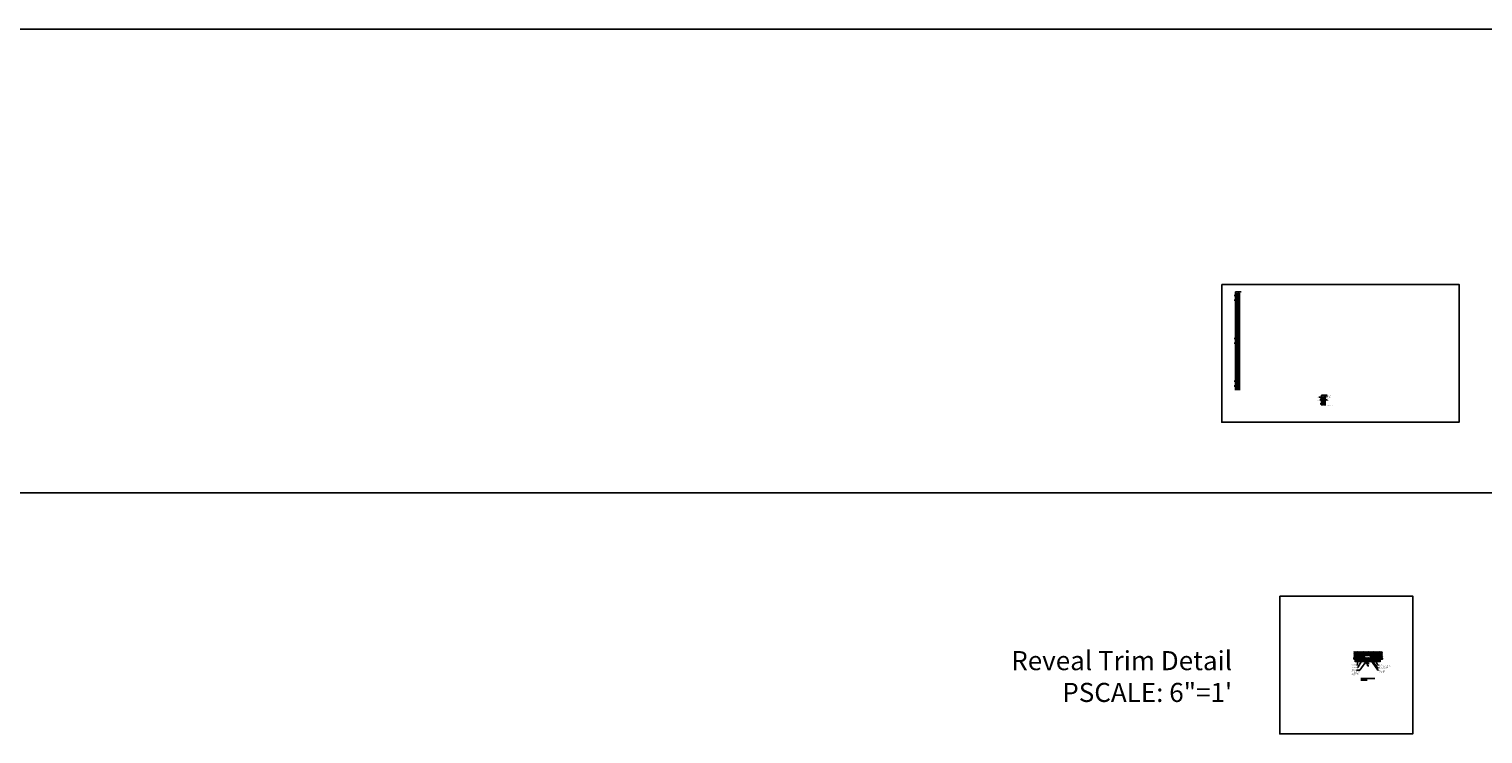
# Model space of a CAD drawing. Units: inches. Extents: x 40837 to 59620, y -7100 to -3477.
# Drawn here: x 44240 to 44850, y -6067 to -5772 of the extents above; entities that cross this region are included whole.
import ezdxf

# ---------------------------------------------------------------- set-up
doc = ezdxf.new("R2010")
doc.units = ezdxf.units.IN
doc.header["$LTSCALE"] = 3
doc.header["$MEASUREMENT"] = 0
doc.linetypes.add('HIDDEN', pattern=[0.375, 0.25, -0.125])
for name, color, linetype in [('A-IDEN', 3, 'Continuous'), ('Boards', 32, 'Continuous'), ('Building', 1, 'Continuous'), ('Details', 7, 'Continuous'), ('Dimensions', 6, 'Continuous'), ('hw - Rulon', 5, 'Continuous'), ('Notes', 12, 'Continuous')]:
    doc.layers.add(name, color=color, linetype=linetype)
doc.layers.add('Reference', color=92, linetype='Continuous', plot=False)
doc.styles.add('RomanS', font='arial.ttf')
doc.styles.get("Standard").update_dxf_attribs({"font": 'arial.ttf', "height": 3})
doc.dimstyles.new('00 Std Half inch equals foot', dxfattribs={"dimscale": 48, "dimtxt": 0.0625, "dimasz": 0.0625, "dimexe": 0.03125, "dimexo": 0.03125, "dimgap": 0.03125, "dimtad": 0, "dimtih": 1, "dimtoh": 1, "dimdec": 4, "dimzin": 3, "dimdsep": 46, "dimlunit": 4, "dimtxsty": 'RomanS', "dimcen": 0.09375, "dimdle": 0.125, "dimadec": 0, "dimazin": 0, "dimtfac": 0.75, "dimtdec": 4, "dimtofl": 0, "dimtmove": 1, "dimatfit": 3, "dimfxl": 0, "dimfrac": 1, "dimtolj": 1, "dimtzin": 0, "dimarcsym": 0})
doc.dimstyles.new('Aec_Arch_I', dxfattribs={"dimtxt": 0.09375, "dimasz": 0.125, "dimexe": 1.5, "dimexo": 1, "dimgap": 0.25, "dimtad": 1, "dimdec": 4, "dimzin": 3, "dimdsep": 46, "dimlunit": 4, "dimtxsty": 'RomanS', "dimcen": 0.09375, "dimdle": 0.125, "dimadec": 0, "dimazin": 0, "dimtfac": 0.75, "dimtdec": 4, "dimtmove": 2, "dimatfit": 3, "dimfxl": 0, "dimfrac": 1, "dimtolj": 1, "dimtzin": 0, "dimarcsym": 0})
pattern_1 = [(135, (44401.88357, -6072.30847), (-0.058843822, -0.058843822), [])]
pattern_2 = [(135, (44437.91748, -6115.7512), (-0.058843822, -0.058843822), [])]
pattern_3 = [(135, (44401.88357, -6090.30847), (-0.058843822, -0.058843822), [])]
pattern_4 = [(135, (44401.88357, -6108.30847), (-0.058843822, -0.058843822), [])]

# ---------------------------------------------------------------- blocks, each defined once
blk = doc.blocks.new('*D45')
at = {"layer": 'DefPoints', "color": 0, "ltscale": 12}
for p in [(44783.54, -5925.46), (44783.54, -5925.96), (44783.84, -5925.46)]:
    blk.add_point(p, dxfattribs=at)
at = {"layer": 'Dimensions', "color": 0, "lineweight": -2, "ltscale": 12}
for p, q in [((44783.61, -5925.46), (44783.91, -5925.46)), ((44783.61, -5925.96), (44783.91, -5925.96)), ((44783.84, -5925.34), (44783.84, -5925.21)), ((44783.84, -5926.08), (44783.84, -5926.21))]:
    blk.add_line(p, q, dxfattribs=at)
at = {"layer": 'Dimensions', "color": 0, "ltscale": 12}
for points in [[(44783.82, -5925.34), (44783.86, -5925.34), (44783.84, -5925.46)], [(44783.82, -5926.08), (44783.86, -5926.08), (44783.84, -5925.96)]]:
    blk.add_solid(points, dxfattribs=at)
at = {"layer": 'Dimensions', "color": 0, "ltscale": 12, "insert": (44783.84, -5925.69), "char_height": 0.125, "attachment_point": 5, "rotation": 0.01, "style": 'RomanS'}
blk.add_mtext('\\A1;{\\H0.75x;\\S1/2;}"\\P [13 mm]', dxfattribs=at)
blk = doc.blocks.new('breakline')
at = {"layer": 'A-IDEN', "linetype": 'Continuous', "ltscale": 48}
for p, q in [((0, 3), (0, -3)), ((1.2, -3.7), (-0.7, -3.7)), ((-0.7, -3.7), (0, -4.5)), ((0, -3), (1.2, -3.7)), ((0, -4.5), (0, -9.5))]:
    blk.add_line(p, q, dxfattribs=at)
blk = doc.blocks.new('*D46')
at = {"layer": 'DefPoints', "color": 0, "ltscale": 12}
for p in [(44801.05, -6037.03), (44801.05, -6037.86), (44801.43, -6037.03)]:
    blk.add_point(p, dxfattribs=at)
at = {"layer": 'Dimensions', "color": 0, "lineweight": -2, "ltscale": 12}
for p, q in [((44800.8, -6037.86), (44800.55, -6037.86)), ((44801.05, -6037.16), (44801.05, -6037.99)), ((44801.43, -6037.86), (44801.05, -6037.86)), ((44801.24, -6037.86), (44801.24, -6038.81)), ((44801.24, -6038.81), (44801.49, -6038.81)), ((44801.43, -6037.16), (44801.43, -6037.99)), ((44801.68, -6037.86), (44801.93, -6037.86))]:
    blk.add_line(p, q, dxfattribs=at)
at = {"layer": 'Dimensions', "color": 0, "ltscale": 12}
for points in [[(44800.8, -6037.82), (44800.8, -6037.9), (44801.05, -6037.86)], [(44801.68, -6037.82), (44801.68, -6037.9), (44801.43, -6037.86)]]:
    blk.add_solid(points, dxfattribs=at)
at = {"layer": 'Dimensions', "color": 0, "ltscale": 12, "insert": (44801.83, -6038.81), "char_height": 0.25, "attachment_point": 5, "style": 'RomanS'}
blk.add_mtext('\\A1;{\\H0.75x;\\S3/8;}"', dxfattribs=at)

msp = doc.modelspace()

# ---------------------------------------------------------------- hatches: boundary and pattern name
at = {"layer": 'Boards', "ltscale": 12}
h = msp.add_hatch(dxfattribs=at)
h.set_pattern_fill('AR-CONC', color=256, scale=0.1, style=0)
h.set_pattern_definition([(50, (0.04076, 9e-13), (0.7172601826, -0.062752135), [0.075, -0.825]), (355, (0.04076, 9e-13), (-0.138751334, 0.752192134), [0.06, -0.66]), (100.4514, (0.1005, -0.0052), (0.578509382, 0.689439542), [0.06374019, -0.701142112]), (46.1842, (0.0408, 0.2), (1.067241049, -0.165519014), [0.1125, -1.2375]), (96.6356, (0.1297, 0.1862), (0.934662706, 0.97411787), [0.095610288, -1.051713]), (351.1842, (0.0408, 0.2), (0.934661945, 0.9741186), [0.09, -0.99]), (21, (0.14076, 0.15), (0.596907052, -0.402618891), [0.075, -0.825]), (326, (0.14076, 0.15), (0.243315332, 0.725150045), [0.06, -0.66]), (71.4514, (0.1905, 0.11645), (0.840222629, 0.322530497), [0.06374019, -0.701142112]), (37.5, (0.04076, 9e-13), (0.0121598553, 0.3328938538), [0, -0.652, 0, -0.67, 0, -0.6625]), (7.5, (0.04076, 9e-13), (0.2630695374, 0.394411712), [0, -0.382, 0, -0.637, 0, -0.2525]), (327.5, (-0.18224, 9e-13), (0.5338224362, -0.0225548717), [0, -0.25, 0, -0.78, 0, -1.035]), (317.5, (-0.28224, 9e-13), (0.5831861693, 0.1001049823), [0, -0.325, 0, -0.518, 0, -0.735])])
h.paths.add_polyline_path([(44747.45385, -5882.54405), (44746.7975, -5882.54405), (44746.7975, -5923.2304), (44747.45385, -5923.2304)])
h = msp.add_hatch(dxfattribs=at)
h.set_pattern_fill('STEEL', color=256, scale=0.1, style=0)
h.set_pattern_definition([(45, (6.041565, 0), (-0.008838834765, 0.008838834765), []), (45, (6.041565, 0.00625), (-0.008838834765, 0.008838834765), [])])
h.paths.add_polyline_path([(44783.54324, -5925.98678), (44783.48776, -5925.98678), (44783.48776, -5929.35045), (44783.54324, -5929.35045)])
h.paths.add_polyline_path([(44783.54324, -5925.95707), (44782.79442, -5925.95707), (44782.79442, -5925.98678), (44782.83141, -5925.98678), (44783.48776, -5925.98678), (44783.54324, -5925.98678)])
h.paths.add_polyline_path([(44782.83141, -5925.98678), (44782.79442, -5925.98678), (44782.79442, -5926.56182), (44782.83141, -5926.56182)])
h.paths.add_polyline_path([(44782.83141, -5926.58318), (44782.79442, -5926.58318), (44782.79442, -5927.35344), (44782.79442, -5929.35045), (44782.83141, -5929.35045)])
h = msp.add_hatch(dxfattribs=at)
h.set_pattern_fill('AR-CONC', color=256, scale=0.1, style=0)
h.set_pattern_definition([(50, (36.07467, -43.44273), (0.7172601826, -0.062752135), [0.075, -0.825]), (355, (36.0747, -43.4427), (-0.138751334, 0.752192134), [0.06, -0.66]), (100.4514, (36.13444, -43.44796), (0.578509382, 0.689439542), [0.06374019, -0.701142112]), (46.1842, (36.0747, -43.2427), (1.067241049, -0.165519014), [0.1125, -1.2375]), (96.6356, (36.1636, -43.2565), (0.934662706, 0.97411787), [0.095610288, -1.051713]), (351.1842, (36.0747, -43.2427), (0.934661945, 0.9741186), [0.09, -0.99]), (21, (36.17467, -43.29273), (0.596907052, -0.402618891), [0.075, -0.825]), (326, (36.1747, -43.2927), (0.243315332, 0.725150045), [0.06, -0.66]), (71.4514, (36.2244, -43.3263), (0.840222629, 0.322530497), [0.06374019, -0.701142112]), (37.5, (36.07467, -43.44273), (0.0121598553, 0.3328938538), [0, -0.652, 0, -0.67, 0, -0.6625]), (7.5, (36.07467, -43.44273), (0.2630695374, 0.394411712), [0, -0.382, 0, -0.637, 0, -0.2525]), (327.5, (35.85167, -43.44273), (0.5338224362, -0.0225548717), [0, -0.25, 0, -0.78, 0, -1.035]), (317.5, (35.75167, -43.44273), (0.5831861693, 0.1001049823), [0, -0.325, 0, -0.518, 0, -0.735])])
h.paths.add_polyline_path([(44782.83141, -5929.35045), (44783.48776, -5929.35045), (44783.48776, -5925.98678), (44782.83141, -5925.98678)])
h = msp.add_hatch(dxfattribs=at)
h.set_pattern_fill('AR-CONC', color=256, scale=0.02, style=0)
h.set_pattern_definition([(50, (-183.22149, 32.30397), (0.14345203652, -0.012550427), [0.015, -0.165]), (355, (-183.22149, 32.30397), (-0.0277502667, 0.15043842674), [0.012, -0.132]), (100.45144446, (-183.20954, 32.30292), (0.11570176935, 0.1378879982), [0.0127480384, -0.1402284224]), (46.1842, (-183.22149, 32.34397), (0.2134482661, -0.03310385616), [0.0225, -0.2475]), (96.6356355, (-183.2037, 32.3412), (0.1869323891, 0.1948237202), [0.0191220684, -0.210342752]), (351.184164, (-183.2215, 32.34397), (0.186932389, 0.1948237201), [0.018, -0.1980000002]), (21, (-183.20149, 32.33397), (0.11938141042, -0.08052377813), [0.015, -0.165]), (326, (-183.20149, 32.33397), (0.0486630664, 0.145030009), [0.012, -0.132]), (71.45144474, (-183.19154, 32.32726), (0.16804447535, 0.06450623056), [0.012748038, -0.1402284224]), (37.5, (-183.22149, 32.303966), (0.002431971063, 0.066578770766), [0, -0.1304, 0, -0.134, 0, -0.1325]), (7.5, (-183.22149, 32.30397), (0.05261390749, 0.07888234238), [0, -0.0764, 0, -0.1274, 0, -0.0505]), (327.5, (-183.26609, 32.303966), (0.106764487234, -0.00451097435), [0, -0.05, 0, -0.156, 0, -0.207]), (317.5, (-183.28609, 32.30397), (0.11663723387, 0.02002099647), [0, -0.065, 0, -0.1036, 0, -0.147])])
h.paths.add_polyline_path([(44796.03141, -6036.29653), (44796.03141, -6036.62952), (44796.67503, -6037.01528), (44801.03797, -6037.01528), (44801.03797, -6036.29653)])
at = {"layer": 'Details'}
h = msp.add_hatch(dxfattribs=at)
h.set_pattern_fill('ANSI31', color=256, scale=0.665742, style=0)
h.set_pattern_definition([(45, (44401.88357, -6072.30847), (-0.058843822, 0.058843822), [])])
h.paths.add_polyline_path([(44746.10853, -5883.73539), (44746.04861, -5883.73539), (44746.04861, -5885.4351), (44746.10853, -5885.4351)])
h.paths.add_polyline_path([(44746.27496, -5883.73539), (44746.19175, -5883.73539), (44746.19175, -5885.4351), (44746.27496, -5885.4351)])
h.paths.add_polyline_path([(44746.4414, -5883.73539), (44746.35818, -5883.73539), (44746.35818, -5885.4351), (44746.4414, -5885.4351)])
h.paths.add_polyline_path([(44746.4414, -5883.1851), (44746.35818, -5883.1851), (44746.35818, -5883.71459), (44746.4414, -5883.71459)])
h.paths.add_polyline_path([(44746.27496, -5883.1851), (44746.19175, -5883.1851), (44746.19175, -5883.71459), (44746.27496, -5883.71459)])
h.paths.add_polyline_path([(44746.10853, -5883.1851), (44746.04861, -5883.1851), (44746.04861, -5883.71459), (44746.10853, -5883.71459)])
h.paths.add_polyline_path([(44746.10853, -5885.45591), (44746.04861, -5885.45591), (44746.04861, -5885.84807), (44746.10853, -5885.84807)])
h.paths.add_polyline_path([(44746.27496, -5885.45591), (44746.19175, -5885.45591), (44746.19175, -5885.84807), (44746.27496, -5885.84807)])
h.paths.add_polyline_path([(44746.4414, -5885.45591), (44746.35818, -5885.45591), (44746.35818, -5885.84807), (44746.4414, -5885.84807)])
h = msp.add_hatch(dxfattribs=at)
h.set_pattern_fill('ANSI31', color=256, scale=0.665742, angle=90, style=0)
h.set_pattern_definition(pattern_1)
h.paths.add_polyline_path([(44746.19175, -5883.1851), (44746.10853, -5883.1851), (44746.10853, -5883.71459), (44746.19175, -5883.71459)])
h.paths.add_polyline_path([(44746.35818, -5883.1851), (44746.27496, -5883.1851), (44746.27496, -5883.71459), (44746.35818, -5883.71459)])
h.paths.add_polyline_path([(44746.51052, -5883.1851), (44746.4414, -5883.1851), (44746.4414, -5883.71459), (44746.51052, -5883.71459)])
h.paths.add_polyline_path([(44746.51052, -5883.73539), (44746.4414, -5883.73539), (44746.4414, -5885.09215), (44746.50848, -5885.09215), (44746.50848, -5884.80344), (44746.51052, -5884.80158), (44746.51052, -5884.40992)])
h.paths.add_polyline_path([(44746.35818, -5883.73539), (44746.27496, -5883.73539), (44746.27496, -5885.4351), (44746.35818, -5885.4351)])
h.paths.add_polyline_path([(44746.19175, -5883.73539), (44746.10853, -5883.73539), (44746.10853, -5885.4351), (44746.19175, -5885.4351)])
h.paths.add_polyline_path([(44746.19175, -5885.45591), (44746.10853, -5885.45591), (44746.10853, -5885.84807), (44746.19175, -5885.84807)])
h.paths.add_polyline_path([(44746.35818, -5885.45591), (44746.27496, -5885.45591), (44746.27496, -5885.84807), (44746.35818, -5885.84807)])
h.paths.add_polyline_path([(44746.51052, -5885.45591), (44746.4414, -5885.45591), (44746.4414, -5885.84807), (44746.51052, -5885.84807)])
h = msp.add_hatch(dxfattribs=at)
h.set_pattern_fill('ANSI31', color=256, scale=0.665742, angle=90, style=0)
h.set_pattern_definition(pattern_1)
h.paths.add_polyline_path([(44746.51052, -5885.22747), (44746.50848, -5885.22747), (44746.50848, -5885.11296), (44746.4414, -5885.11296), (44746.4414, -5885.4351), (44746.51052, -5885.4351)])
h = msp.add_hatch(dxfattribs=at)
h.set_pattern_fill('ANSI31', color=256, scale=0.665742, style=0)
h.set_pattern_definition([(45, (44401.88357, -6090.30847), (-0.058843822, 0.058843822), [])])
h.paths.add_polyline_path([(44746.10853, -5901.73539), (44746.04861, -5901.73539), (44746.04861, -5903.4351), (44746.10853, -5903.4351)])
h.paths.add_polyline_path([(44746.27496, -5901.73539), (44746.19175, -5901.73539), (44746.19175, -5903.4351), (44746.27496, -5903.4351)])
h.paths.add_polyline_path([(44746.4414, -5901.73539), (44746.35818, -5901.73539), (44746.35818, -5903.4351), (44746.4414, -5903.4351)])
h.paths.add_polyline_path([(44746.4414, -5901.1851), (44746.35818, -5901.1851), (44746.35818, -5901.71459), (44746.4414, -5901.71459)])
h.paths.add_polyline_path([(44746.27496, -5901.1851), (44746.19175, -5901.1851), (44746.19175, -5901.71459), (44746.27496, -5901.71459)])
h.paths.add_polyline_path([(44746.10853, -5901.1851), (44746.04861, -5901.1851), (44746.04861, -5901.71459), (44746.10853, -5901.71459)])
h.paths.add_polyline_path([(44746.10853, -5903.45591), (44746.04861, -5903.45591), (44746.04861, -5903.84807), (44746.10853, -5903.84807)])
h.paths.add_polyline_path([(44746.27496, -5903.45591), (44746.19175, -5903.45591), (44746.19175, -5903.84807), (44746.27496, -5903.84807)])
h.paths.add_polyline_path([(44746.4414, -5903.45591), (44746.35818, -5903.45591), (44746.35818, -5903.84807), (44746.4414, -5903.84807)])
h = msp.add_hatch(dxfattribs=at)
h.set_pattern_fill('ANSI31', color=256, scale=0.665742, angle=90, style=0)
h.set_pattern_definition(pattern_3)
h.paths.add_polyline_path([(44746.19175, -5901.1851), (44746.10853, -5901.1851), (44746.10853, -5901.71459), (44746.19175, -5901.71459)])
h.paths.add_polyline_path([(44746.35818, -5901.1851), (44746.27496, -5901.1851), (44746.27496, -5901.71459), (44746.35818, -5901.71459)])
h.paths.add_polyline_path([(44746.51052, -5901.1851), (44746.4414, -5901.1851), (44746.4414, -5901.71459), (44746.51052, -5901.71459)])
h.paths.add_polyline_path([(44746.51052, -5901.73539), (44746.4414, -5901.73539), (44746.4414, -5903.09215), (44746.50848, -5903.09215), (44746.50848, -5902.80344), (44746.51052, -5902.80158), (44746.51052, -5902.40992)])
h.paths.add_polyline_path([(44746.35818, -5901.73539), (44746.27496, -5901.73539), (44746.27496, -5903.4351), (44746.35818, -5903.4351)])
h.paths.add_polyline_path([(44746.19175, -5901.73539), (44746.10853, -5901.73539), (44746.10853, -5903.4351), (44746.19175, -5903.4351)])
h.paths.add_polyline_path([(44746.19175, -5903.45591), (44746.10853, -5903.45591), (44746.10853, -5903.84807), (44746.19175, -5903.84807)])
h.paths.add_polyline_path([(44746.35818, -5903.45591), (44746.27496, -5903.45591), (44746.27496, -5903.84807), (44746.35818, -5903.84807)])
h.paths.add_polyline_path([(44746.51052, -5903.45591), (44746.4414, -5903.45591), (44746.4414, -5903.84807), (44746.51052, -5903.84807)])
h = msp.add_hatch(dxfattribs=at)
h.set_pattern_fill('ANSI31', color=256, scale=0.665742, angle=90, style=0)
h.set_pattern_definition(pattern_3)
h.paths.add_polyline_path([(44746.51052, -5903.22747), (44746.50848, -5903.22747), (44746.50848, -5903.11296), (44746.4414, -5903.11296), (44746.4414, -5903.4351), (44746.51052, -5903.4351)])
h = msp.add_hatch(dxfattribs=at)
h.set_pattern_fill('ANSI31', color=256, scale=0.665742, style=0)
h.set_pattern_definition([(45, (44401.88357, -6108.30847), (-0.058843822, 0.058843822), [])])
h.paths.add_polyline_path([(44746.10853, -5919.73539), (44746.04861, -5919.73539), (44746.04861, -5921.4351), (44746.10853, -5921.4351)])
h.paths.add_polyline_path([(44746.27496, -5919.73539), (44746.19175, -5919.73539), (44746.19175, -5921.4351), (44746.27496, -5921.4351)])
h.paths.add_polyline_path([(44746.4414, -5919.73539), (44746.35818, -5919.73539), (44746.35818, -5921.4351), (44746.4414, -5921.4351)])
h.paths.add_polyline_path([(44746.4414, -5919.1851), (44746.35818, -5919.1851), (44746.35818, -5919.71459), (44746.4414, -5919.71459)])
h.paths.add_polyline_path([(44746.27496, -5919.1851), (44746.19175, -5919.1851), (44746.19175, -5919.71459), (44746.27496, -5919.71459)])
h.paths.add_polyline_path([(44746.10853, -5919.1851), (44746.04861, -5919.1851), (44746.04861, -5919.71459), (44746.10853, -5919.71459)])
h.paths.add_polyline_path([(44746.10853, -5921.45591), (44746.04861, -5921.45591), (44746.04861, -5921.84807), (44746.10853, -5921.84807)])
h.paths.add_polyline_path([(44746.27496, -5921.45591), (44746.19175, -5921.45591), (44746.19175, -5921.84807), (44746.27496, -5921.84807)])
h.paths.add_polyline_path([(44746.4414, -5921.45591), (44746.35818, -5921.45591), (44746.35818, -5921.84807), (44746.4414, -5921.84807)])
h = msp.add_hatch(dxfattribs=at)
h.set_pattern_fill('ANSI31', color=256, scale=0.665742, angle=90, style=0)
h.set_pattern_definition(pattern_4)
h.paths.add_polyline_path([(44746.19175, -5919.1851), (44746.10853, -5919.1851), (44746.10853, -5919.71459), (44746.19175, -5919.71459)])
h.paths.add_polyline_path([(44746.35818, -5919.1851), (44746.27496, -5919.1851), (44746.27496, -5919.71459), (44746.35818, -5919.71459)])
h.paths.add_polyline_path([(44746.51052, -5919.1851), (44746.4414, -5919.1851), (44746.4414, -5919.71459), (44746.51052, -5919.71459)])
h.paths.add_polyline_path([(44746.51052, -5919.73539), (44746.4414, -5919.73539), (44746.4414, -5921.09215), (44746.50848, -5921.09215), (44746.50848, -5920.80344), (44746.51052, -5920.80158), (44746.51052, -5920.40992)])
h.paths.add_polyline_path([(44746.35818, -5919.73539), (44746.27496, -5919.73539), (44746.27496, -5921.4351), (44746.35818, -5921.4351)])
h.paths.add_polyline_path([(44746.19175, -5919.73539), (44746.10853, -5919.73539), (44746.10853, -5921.4351), (44746.19175, -5921.4351)])
h.paths.add_polyline_path([(44746.19175, -5921.45591), (44746.10853, -5921.45591), (44746.10853, -5921.84807), (44746.19175, -5921.84807)])
h.paths.add_polyline_path([(44746.35818, -5921.45591), (44746.27496, -5921.45591), (44746.27496, -5921.84807), (44746.35818, -5921.84807)])
h.paths.add_polyline_path([(44746.51052, -5921.45591), (44746.4414, -5921.45591), (44746.4414, -5921.84807), (44746.51052, -5921.84807)])
h = msp.add_hatch(dxfattribs=at)
h.set_pattern_fill('ANSI31', color=256, scale=0.665742, angle=90, style=0)
h.set_pattern_definition(pattern_4)
h.paths.add_polyline_path([(44746.51052, -5921.22747), (44746.50848, -5921.22747), (44746.50848, -5921.11296), (44746.4414, -5921.11296), (44746.4414, -5921.4351), (44746.51052, -5921.4351)])
h = msp.add_hatch(dxfattribs=at)
h.set_pattern_fill('ANSI31', color=256, scale=0.665742, style=0)
h.set_pattern_definition([(45, (44437.91748, -6115.7512), (-0.058843822, 0.058843822), [])])
h.paths.add_polyline_path([(44782.14244, -5927.17813), (44782.08252, -5927.17813), (44782.08252, -5928.87784), (44782.14244, -5928.87784)])
h.paths.add_polyline_path([(44782.30887, -5927.17813), (44782.22566, -5927.17813), (44782.22566, -5928.87784), (44782.30887, -5928.87784)])
h.paths.add_polyline_path([(44782.47531, -5927.17813), (44782.39209, -5927.17813), (44782.39209, -5928.87784), (44782.47531, -5928.87784)])
h.paths.add_polyline_path([(44782.47531, -5926.62784), (44782.39209, -5926.62784), (44782.39209, -5927.15732), (44782.47531, -5927.15732)])
h.paths.add_polyline_path([(44782.30887, -5926.62784), (44782.22566, -5926.62784), (44782.22566, -5927.15732), (44782.30887, -5927.15732)])
h.paths.add_polyline_path([(44782.14244, -5926.62784), (44782.08252, -5926.62784), (44782.08252, -5927.15732), (44782.14244, -5927.15732)])
h.paths.add_polyline_path([(44782.14244, -5928.89864), (44782.08252, -5928.89864), (44782.08252, -5929.2908), (44782.14244, -5929.2908)])
h.paths.add_polyline_path([(44782.30887, -5928.89864), (44782.22566, -5928.89864), (44782.22566, -5929.2908), (44782.30887, -5929.2908)])
h.paths.add_polyline_path([(44782.47531, -5928.89864), (44782.39209, -5928.89864), (44782.39209, -5929.2908), (44782.47531, -5929.2908)])
h = msp.add_hatch(dxfattribs=at)
h.set_pattern_fill('ANSI31', color=256, scale=0.665742, angle=90, style=0)
h.set_pattern_definition(pattern_2)
h.paths.add_polyline_path([(44782.22566, -5926.62784), (44782.14244, -5926.62784), (44782.14244, -5927.15732), (44782.22566, -5927.15732)])
h.paths.add_polyline_path([(44782.39209, -5926.62784), (44782.30887, -5926.62784), (44782.30887, -5927.15732), (44782.39209, -5927.15732)])
h.paths.add_polyline_path([(44782.54442, -5926.62784), (44782.47531, -5926.62784), (44782.47531, -5927.15732), (44782.54442, -5927.15732)])
h.paths.add_polyline_path([(44782.54442, -5927.17813), (44782.47531, -5927.17813), (44782.47531, -5928.53489), (44782.54239, -5928.53489), (44782.54239, -5928.24617), (44782.54442, -5928.24431), (44782.54442, -5927.85266)])
h.paths.add_polyline_path([(44782.39209, -5927.17813), (44782.30887, -5927.17813), (44782.30887, -5928.87784), (44782.39209, -5928.87784)])
h.paths.add_polyline_path([(44782.22566, -5927.17813), (44782.14244, -5927.17813), (44782.14244, -5928.87784), (44782.22566, -5928.87784)])
h.paths.add_polyline_path([(44782.22566, -5928.89864), (44782.14244, -5928.89864), (44782.14244, -5929.2908), (44782.22566, -5929.2908)])
h.paths.add_polyline_path([(44782.39209, -5928.89864), (44782.30887, -5928.89864), (44782.30887, -5929.2908), (44782.39209, -5929.2908)])
h.paths.add_polyline_path([(44782.54442, -5928.89864), (44782.47531, -5928.89864), (44782.47531, -5929.2908), (44782.54442, -5929.2908)])
h = msp.add_hatch(dxfattribs=at)
h.set_pattern_fill('ANSI31', color=256, scale=0.665742, angle=90, style=0)
h.set_pattern_definition(pattern_2)
h.paths.add_polyline_path([(44782.54442, -5928.6702), (44782.54239, -5928.6702), (44782.54239, -5928.55569), (44782.47531, -5928.55569), (44782.47531, -5928.87784), (44782.54442, -5928.87784)])
at = {"layer": 'Notes', "ltscale": 12}
h = msp.add_hatch(dxfattribs=at)
h.set_pattern_fill('ANSI31', color=256, scale=2, style=0)
h.set_pattern_definition([(45, (-183.2215, 32.30397), (-0.1767766953, 0.1767766953), [])])
h.paths.add_polyline_path([(44807.50382, -6032.76328), (44795.5166, -6032.76328), (44795.5166, -6035.53091), (44807.50382, -6035.53091)])
h.paths.add_polyline_path([(44800.28361, -6034.61949), (44802.19329, -6034.61949), (44802.19329, -6035.25229), (44800.28361, -6035.25229)], flags=16)
h.paths.add_polyline_path([(44800.74891, -6034.73015), (44801.80825, -6034.73015), (44801.80825, -6035.10515), (44800.74891, -6035.10515)], flags=8)

# ---------------------------------------------------------------- linework, layer by layer
at = {"layer": 'Boards'}
for p, q in [((44746.76052, -5882.51434), (44746.76052, -5923.2304)), ((44746.76052, -5882.51434), (44747.50933, -5882.51434)), ((44746.76052, -5882.54405), (44747.50933, -5882.54405)), ((44746.7975, -5882.54405), (44746.7975, -5923.2304)), ((44747.45385, -5923.2304), (44747.45385, -5882.54405)), ((44747.50933, -5923.2304), (44747.50933, -5882.51434)), ((44782.79442, -5925.95707), (44782.79442, -5929.35045)), ((44782.79442, -5925.95707), (44783.54324, -5925.95707)), ((44782.79442, -5925.98678), (44783.54324, -5925.98678)), ((44782.83141, -5925.98678), (44782.83141, -5929.35045)), ((44783.48776, -5929.35045), (44783.48776, -5925.98678)), ((44783.54324, -5929.35045), (44783.54324, -5925.95707))]:
    msp.add_line(p, q, dxfattribs=at)
at = {"layer": 'Boards', "ltscale": 12}
for p, q in [((44796.03141, -6036.28091), (44801.05359, -6036.28091)), ((44796.03141, -6036.29653), (44801.03797, -6036.29653)), ((44796.03141, -6037.01528), (44801.03797, -6037.01528)), ((44796.03141, -6037.03091), (44801.05359, -6037.03091)), ((44801.03797, -6037.01528), (44801.03797, -6036.28091)), ((44801.03797, -6036.29653), (44801.03797, -6036.28091)), ((44801.03797, -6037.01528), (44801.03797, -6037.03091)), ((44801.05359, -6037.03091), (44801.05359, -6036.28091))]:
    msp.add_line(p, q, dxfattribs=at)
at = {"layer": 'Boards', "linetype": 'HIDDEN', "ltscale": 0.2}
for p, q in [((44801.42859, -6037.03091), (44801.42859, -6036.28091)), ((44806.52867, -6036.28091), (44801.42859, -6036.28091)), ((44806.52867, -6037.03091), (44801.42859, -6037.03091))]:
    msp.add_line(p, q, dxfattribs=at)
at = {"layer": 'Building', "ltscale": 12}
msp.add_lwpolyline([(44795.5166, -6036.03091), (44807.5166, -6036.03091), (44807.5166, -6035.53091), (44795.5166, -6035.53091)], close=True, dxfattribs=at)
at = {"layer": 'Details'}
for p, q in [((44746.51963, -5883.47334), (44745.32581, -5883.47334)), ((44746.51963, -5883.48375), (44745.32581, -5883.48375)), ((44746.51963, -5883.49415), (44745.32581, -5883.49415)), ((44745.86368, -5881.91736), (44745.86368, -5923.2304)), ((44745.86368, -5881.91736), (44748.29928, -5881.91736)), ((44745.86368, -5882.02003), (44748.29331, -5882.02003)), ((44746.04861, -5882.02003), (44746.04861, -5923.2304)), ((44746.04861, -5883.1851), (44746.51052, -5883.1851)), ((44746.10853, -5883.1851), (44746.10853, -5885.84807)), ((44746.19175, -5883.1851), (44746.19175, -5885.84807)), ((44746.27496, -5883.1851), (44746.27496, -5885.84807)), ((44746.35818, -5883.1851), (44746.35818, -5885.84807)), ((44746.4414, -5883.1851), (44746.4414, -5885.84807)), ((44746.51052, -5885.84807), (44746.51052, -5883.1851)), ((44746.63552, -5883.11909), (44746.99961, -5883.11909)), ((44746.63552, -5883.14045), (44746.99961, -5883.14045)), ((44746.51963, -5885.4351), (44745.32581, -5885.4351)), ((44746.51963, -5885.44551), (44745.32581, -5885.44551)), ((44746.51963, -5885.45591), (44745.32581, -5885.45591)), ((44746.04861, -5885.84807), (44746.51052, -5885.84807)), ((44746.63552, -5885.14554), (44746.19459, -5885.14554)), ((44746.63552, -5885.15622), (44746.19459, -5885.15622)), ((44746.63552, -5885.1669), (44746.19459, -5885.1669)), ((44746.51963, -5901.47334), (44745.32581, -5901.47334)), ((44746.51963, -5901.48375), (44745.32581, -5901.48375)), ((44746.51963, -5901.49415), (44745.32581, -5901.49415)), ((44746.04861, -5901.1851), (44746.51052, -5901.1851)), ((44746.10853, -5901.1851), (44746.10853, -5903.84807)), ((44746.19175, -5901.1851), (44746.19175, -5903.84807)), ((44746.27496, -5901.1851), (44746.27496, -5903.84807)), ((44746.35818, -5901.1851), (44746.35818, -5903.84807)), ((44746.4414, -5901.1851), (44746.4414, -5903.84807)), ((44746.51052, -5903.84807), (44746.51052, -5901.1851)), ((44746.63552, -5901.11909), (44746.99961, -5901.11909)), ((44746.63552, -5901.14045), (44746.99961, -5901.14045)), ((44746.51963, -5903.4351), (44745.32581, -5903.4351)), ((44746.51963, -5903.44551), (44745.32581, -5903.44551)), ((44746.51963, -5903.45591), (44745.32581, -5903.45591)), ((44746.04861, -5903.84807), (44746.51052, -5903.84807)), ((44746.63552, -5903.14554), (44746.19459, -5903.14554)), ((44746.63552, -5903.15622), (44746.19459, -5903.15622)), ((44746.63552, -5903.1669), (44746.19459, -5903.1669)), ((44746.51963, -5919.47334), (44745.32581, -5919.47334)), ((44746.51963, -5919.48375), (44745.32581, -5919.48375)), ((44746.51963, -5919.49415), (44745.32581, -5919.49415)), ((44746.04861, -5919.1851), (44746.51052, -5919.1851)), ((44746.10853, -5919.1851), (44746.10853, -5921.84807)), ((44746.19175, -5919.1851), (44746.19175, -5921.84807)), ((44746.27496, -5919.1851), (44746.27496, -5921.84807)), ((44746.35818, -5919.1851), (44746.35818, -5921.84807)), ((44746.4414, -5919.1851), (44746.4414, -5921.84807)), ((44746.51052, -5921.84807), (44746.51052, -5919.1851)), ((44746.63552, -5919.11909), (44746.99961, -5919.11909)), ((44746.63552, -5919.14045), (44746.99961, -5919.14045)), ((44746.51963, -5921.4351), (44745.32581, -5921.4351)), ((44746.51963, -5921.44551), (44745.32581, -5921.44551)), ((44746.51963, -5921.45591), (44745.32581, -5921.45591)), ((44746.04861, -5921.84807), (44746.51052, -5921.84807)), ((44746.63552, -5921.14554), (44746.19459, -5921.14554)), ((44746.63552, -5921.15622), (44746.19459, -5921.15622)), ((44746.63552, -5921.1669), (44746.19459, -5921.1669)), ((44781.89759, -5925.36009), (44784.33319, -5925.36009)), ((44781.89759, -5925.36009), (44781.89759, -5929.31135)), ((44781.89759, -5925.46276), (44784.32722, -5925.46276)), ((44782.08252, -5925.46276), (44782.08252, -5929.31135)), ((44782.55354, -5926.91608), (44781.35972, -5926.91608)), ((44782.55354, -5926.92648), (44781.35972, -5926.92648)), ((44782.55354, -5926.93688), (44781.35972, -5926.93688)), ((44782.55354, -5928.87784), (44781.35972, -5928.87784)), ((44782.55354, -5928.88824), (44781.35972, -5928.88824)), ((44782.55354, -5928.89864), (44781.35972, -5928.89864)), ((44782.08252, -5926.62784), (44782.54442, -5926.62784)), ((44782.08252, -5929.2908), (44782.54442, -5929.2908)), ((44782.14244, -5926.62784), (44782.14244, -5929.2908)), ((44782.22566, -5926.62784), (44782.22566, -5929.2908)), ((44782.66942, -5928.58827), (44782.2285, -5928.58827)), ((44782.66942, -5928.59895), (44782.2285, -5928.59895)), ((44782.66942, -5928.60963), (44782.2285, -5928.60963)), ((44782.30887, -5926.62784), (44782.30887, -5929.2908)), ((44782.39209, -5926.62784), (44782.39209, -5929.2908)), ((44782.47531, -5926.62784), (44782.47531, -5929.2908)), ((44782.54442, -5929.2908), (44782.54442, -5926.62784)), ((44782.66942, -5926.56182), (44783.03351, -5926.56182)), ((44782.66942, -5926.58318), (44783.03351, -5926.58318))]:
    msp.add_line(p, q, dxfattribs=at)
at = {"layer": 'Details', "ltscale": 12}
for p, q in [((44781.78111, -5929.31794), (44782.54609, -5929.31794)), ((44782.54609, -5929.31794), (44782.61119, -5929.43177)), ((44782.61119, -5929.43177), (44782.69255, -5929.18785)), ((44782.69255, -5929.18785), (44782.73326, -5929.35045)), ((44782.73326, -5929.35045), (44783.79118, -5929.35045))]:
    msp.add_line(p, q, dxfattribs=at)
for points in [[(44746.63552, -5884.23262), (44746.55739, -5884.28571), (44746.51052, -5884.28571), (44746.51052, -5883.66071), (44746.63552, -5883.66071), (44746.63552, -5882.91071), (44746.76052, -5882.91071), (44746.76052, -5883.91071), (44746.63552, -5883.91071)], [(44746.63552, -5884.032), (44746.71364, -5883.97891), (44746.76052, -5883.97891), (44746.76052, -5884.60391), (44746.63552, -5884.60391), (44746.63552, -5885.35391), (44746.51052, -5885.35391), (44746.51052, -5884.35391), (44746.63552, -5884.35391), (44746.63552, -5883.91071)], [(44746.63552, -5902.23262), (44746.55739, -5902.28571), (44746.51052, -5902.28571), (44746.51052, -5901.66071), (44746.63552, -5901.66071), (44746.63552, -5900.91071), (44746.76052, -5900.91071), (44746.76052, -5901.91071), (44746.63552, -5901.91071)], [(44746.63552, -5902.032), (44746.71364, -5901.97891), (44746.76052, -5901.97891), (44746.76052, -5902.60391), (44746.63552, -5902.60391), (44746.63552, -5903.35391), (44746.51052, -5903.35391), (44746.51052, -5902.35391), (44746.63552, -5902.35391), (44746.63552, -5901.91071)], [(44746.63552, -5920.23262), (44746.55739, -5920.28571), (44746.51052, -5920.28571), (44746.51052, -5919.66071), (44746.63552, -5919.66071), (44746.63552, -5918.91071), (44746.76052, -5918.91071), (44746.76052, -5919.91071), (44746.63552, -5919.91071)], [(44746.63552, -5920.032), (44746.71364, -5919.97891), (44746.76052, -5919.97891), (44746.76052, -5920.60391), (44746.63552, -5920.60391), (44746.63552, -5921.35391), (44746.51052, -5921.35391), (44746.51052, -5920.35391), (44746.63552, -5920.35391), (44746.63552, -5919.91071)], [(44782.66942, -5927.67535), (44782.5913, -5927.72844), (44782.54442, -5927.72844), (44782.54442, -5927.10344), (44782.66942, -5927.10344), (44782.66942, -5926.35344), (44782.79442, -5926.35344), (44782.79442, -5927.35344), (44782.66942, -5927.35344)], [(44782.66942, -5927.47473), (44782.74755, -5927.42165), (44782.79442, -5927.42165), (44782.79442, -5928.04665), (44782.66942, -5928.04665), (44782.66942, -5928.79665), (44782.54442, -5928.79665), (44782.54442, -5927.79665), (44782.66942, -5927.79665), (44782.66942, -5927.35344)]]:
    msp.add_lwpolyline(points, dxfattribs=at)
at = {"layer": 'Details'}
for centre, radius, start, end in [((44746.51963, -5883.48375), 0.03637, 270, 90), ((44746.63552, -5883.12867), 0.03734, 89.99882224, 270.00117776), ((44746.51963, -5885.44551), 0.03637, 270, 90), ((44746.63552, -5885.15622), 0.03734, 270, 90), ((44746.51963, -5901.48375), 0.03637, 270, 90), ((44746.63552, -5901.12867), 0.03734, 89.99882224, 270.00117776), ((44746.51963, -5903.44551), 0.03637, 270, 90), ((44746.63552, -5903.15622), 0.03734, 270, 90), ((44746.51963, -5919.48375), 0.03637, 270, 90), ((44746.63552, -5919.12867), 0.03734, 89.99882224, 270.00117776), ((44746.51963, -5921.44551), 0.03637, 270, 90), ((44746.63552, -5921.15622), 0.03734, 270, 90), ((44782.55354, -5926.92648), 0.03637, 270, 90), ((44782.55354, -5928.88824), 0.03637, 270, 90), ((44782.66942, -5926.5714), 0.03734, 89.99882224, 270.00117776), ((44782.66942, -5928.59895), 0.03734, 270, 90)]:
    msp.add_arc(centre, radius, start, end, dxfattribs=at)
at = {"layer": 'hw - Rulon', "ltscale": 12}
for p, q in [((44796.74109, -6036.03091), (44796.74109, -6036.28091)), ((44805.61609, -6036.03091), (44805.61609, -6036.28091))]:
    msp.add_line(p, q, dxfattribs=at)
for points in [[(44798.74109, -6036.03091), (44796.74109, -6036.03091)], [(44796.74109, -6036.28091), (44798.74109, -6036.28091), (44798.74109, -6036.03091)], [(44798.74109, -6036.15591), (44796.74109, -6036.15591)], [(44803.61609, -6036.03091), (44805.61609, -6036.03091)], [(44805.61609, -6036.28091), (44803.61609, -6036.28091), (44803.61609, -6036.03091)], [(44803.61609, -6036.15591), (44805.61609, -6036.15591)]]:
    msp.add_lwpolyline(points, dxfattribs=at)
at = {"layer": 'Notes', "ltscale": 12}
msp.add_lwpolyline([(44800.54383, -6036.03091), (44802.04383, -6036.03091), (44802.04383, -6036.15591), (44800.54383, -6036.15591)], close=True, dxfattribs=at)
at = {"layer": 'Reference', "ltscale": 12}
for p, q in [((43242.62427, -5771.76981), (49553.80914, -5771.76981)), ((43242.62427, -5966.32099), (49553.80914, -5966.32099))]:
    msp.add_line(p, q, dxfattribs=at)
for points in [[(44740.13003, -5878.82853), (44839.68483, -5878.82853), (44839.68483, -5936.62647), (44740.13003, -5936.62647)], [(44764.42138, -6009.56051), (44820.26224, -6009.56051), (44820.26224, -6067.35844), (44764.42138, -6067.35844)]]:
    msp.add_lwpolyline(points, close=True, dxfattribs=at)

# ---------------------------------------------------------------- block references
at = {"layer": 'Notes', "ltscale": 12, "xscale": 0.08333333333575865, "yscale": 0.08333333333575865, "zscale": 0.08333333333575865}
for p in [(44796.03141, -6036.38037), (44806.52867, -6036.38037)]:
    msp.add_blockref('breakline', p, dxfattribs=at)

# ---------------------------------------------------------------- texts
at = {"layer": 'Notes', "linetype": 'Continuous', "ltscale": 12, "attachment_point": 1, "style": 'RomanS'}
for s, insert, char_height, width in [('Z-CLIPS\\PFIELD INSTALLED', (44780.02627, -5926.12379), 0.125, 2.1770833), ('REQUIRED SPACE\\PTO INSTALL\\PPANELS (LIFT\\PPANEL AND\\PENGAGE ONTO\\PZ-CLIPS)', (44784.59419, -5925.54838), 0.125, 2.9583333), ('BLOCKING AS NECESSARY\\P(BY OTHERS)', (44780.06337, -5927.1249), 0.125, 1.5), ('RULON PANEL FACE', (44784.56474, -5927.36472), 0.125, 1.5), ('NOTE:\\PSEE HARDWARE DRAWING #HDWX0003 FOR Z-CLIP DETAIL', (44784.5851, -5929.00637), 0.125, 2.1770833), ('PANEL FACE', (44794.51678, -6038.36717), 0.25, 3), ('RULON PANEL', (44794.5398, -6039.39609), 0.25, 3), ('MATCHING \\PVENEER TRIM\\POR BLACK HARDBOARD\\PBEHIND REVEAL\\P(FURNISHED LOOSE\\PBY RULON)', (44794.5988, -6040.46049), 0.25, 4.0515336), ('ADJACENT RULON PANEL\\PHIDDEN FOR CLARITY', (44806.02698, -6039.45683), 0.25, 5.4249021)]:
    msp.add_mtext(s, dxfattribs=dict(at, insert=insert, char_height=char_height, width=width))
at = {"layer": 'Notes', "ltscale": 12, "insert": (44800.81141, -6034.79265), "char_height": 0.25, "width": 7.0724251, "attachment_point": 1}
msp.add_mtext('WALL', dxfattribs=at)
at = {"layer": 'Notes', "ltscale": 12, "attachment_point": 1, "style": 'RomanS'}
for s, insert, char_height, width in [('Z-CLIPS\\P(2 EA. PER ATTACHMENT POINT)', (44805.99336, -6038.35822), 0.25, 6.3964195), ('WOOD FURRING\\POR EQUIVALENT\\P(NOT BY RULON)', (44806.02303, -6040.51879), 0.25, 4.3622105), ('{\\LVERTICAL REVEAL JOINT\\PWITH TRIM }', (44798.49455, -6043.73191), 0.375, 9.5946292)]:
    msp.add_mtext(s, dxfattribs=dict(at, insert=insert, char_height=char_height, width=width))
at = {"layer": 'Reference', "ltscale": 12, "insert": (44744.49077, -6032.62243), "char_height": 8, "width": 158.999964, "attachment_point": 3, "style": 'RomanS'}
msp.add_mtext('Reveal Trim Detail\\PPSCALE: 6"=1\'', dxfattribs=at)

# ---------------------------------------------------------------- dimensions: what is measured, and where the dimension line sits
at = {"layer": 'Dimensions', "ltscale": 12}
dim = msp.add_linear_dim(base=(44783.84409, -5925.46276), p1=(44783.54324, -5925.95707), p2=(44783.54324, -5925.46276), angle=90, dimstyle='Aec_Arch_I', override={"dimscale": 2, "dimtxt": 0.0625, "dimasz": 0.0625, "dimexe": 0.03125, "dimexo": 0.03125, "dimgap": 0.03125, "dimtad": 0, "dimpost": '\\X', "dimadec": 2, "dimazin": 1, "dimtofl": 0}, dxfattribs=at)
dim.commit()
dim.dimension.update_dxf_attribs({"geometry": '*D45', "text_midpoint": (44783.84409, -5925.68509), "dimtype": 160, "text_rotation": 0.01})
dim = msp.add_linear_dim(base=(44801.05359, -6037.86064), p1=(44801.42859, -6037.03091), p2=(44801.05359, -6037.03091), dimstyle='00 Std Half inch equals foot', override={"dimscale": 4}, dxfattribs=at)
dim.commit()
dim.dimension.update_dxf_attribs({"geometry": '*D46', "text_midpoint": (44801.61609, -6038.81426)})

# ---------------------------------------------------------------- leaders
at = {"layer": 'Notes', "ltscale": 12}
for points, override in [([(44782.66942, -5926.72844), (44781.53584, -5926.18466), (44780.83315, -5926.18466)], {"dimscale": 2, "dimgap": 0.03125, "dimtad": 0}), ([(44784.04074, -5925.6869), (44784.44872, -5925.59467), (44784.51387, -5925.59467)], {"dimscale": 2, "dimgap": 0.03125, "dimtad": 0}), ([(44782.08252, -5927.69531), (44781.44073, -5927.18433), (44781.31561, -5927.18433)], {"dimscale": 2, "dimgap": 0.03125, "dimtad": 0}), ([(44783.54324, -5926.96647), (44784.28435, -5927.4499), (44784.49576, -5927.4499)], {"dimscale": 2, "dimgap": 0.03125, "dimtad": 0}), ([(44801.29383, -6036.15591), (44798.02083, -6040.61214), (44796.70049, -6040.61214)], {"dimscale": 4}), ([(44797.14918, -6037.03091), (44796.94289, -6038.50463), (44796.75784, -6038.50463)], {"dimscale": 4}), ([(44798.80683, -6036.7976), (44797.25844, -6039.52206), (44797.05798, -6039.52206)], {"dimscale": 4}), ([(44802.33033, -6036.03091), (44805.56701, -6040.64379), (44805.89803, -6040.64379)], {"dimscale": 4, "dimgap": 0.03125, "dimtad": 0}), ([(44803.4953, -6037.03091), (44805.47505, -6039.59646), (44805.85062, -6039.59646)], {"dimscale": 4}), ([(44804.32402, -6036.15591), (44805.56977, -6038.48322), (44805.86836, -6038.48322)], {"dimscale": 4, "dimgap": 0.03125, "dimtad": 0})]:
    msp.add_leader(points, dimstyle='00 Std Half inch equals foot', override=override, dxfattribs=at)

doc.saveas('drawing.dxf')
